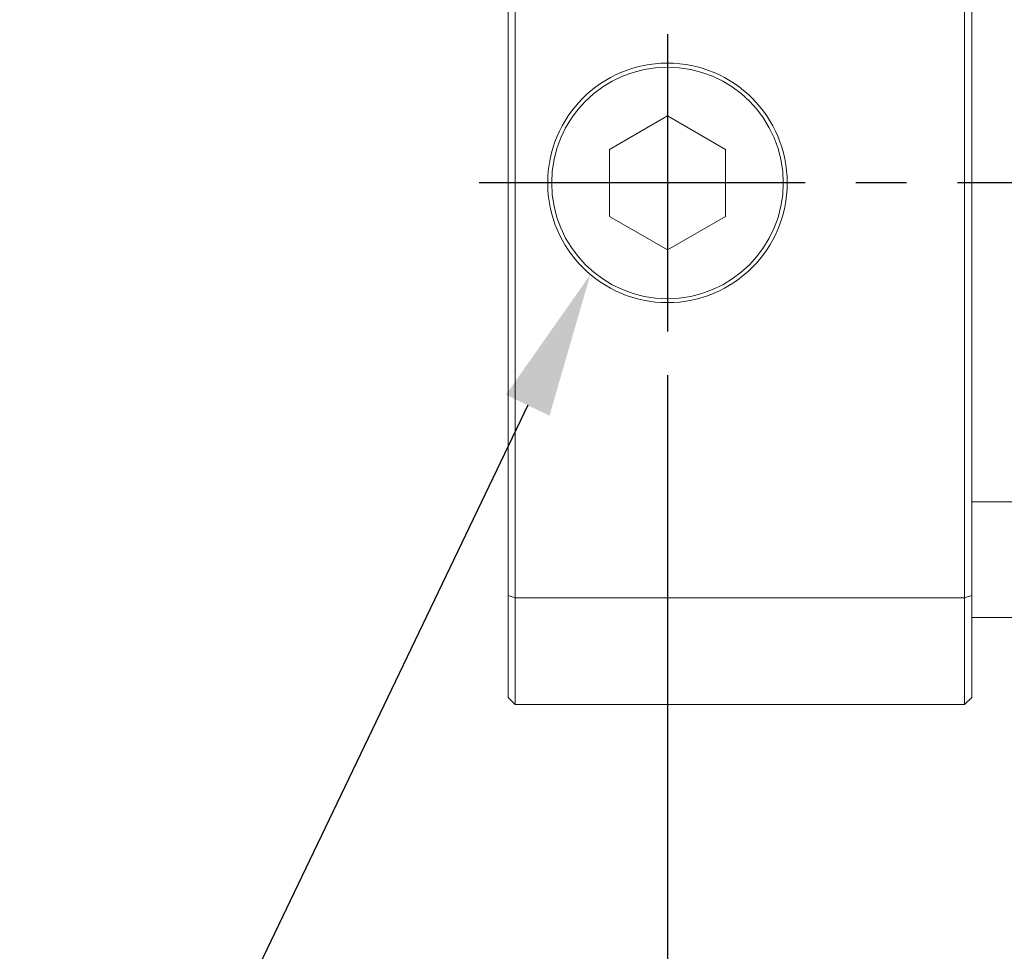
# Model space of a CAD drawing. Extents: x 5 to 2840, y 5 to 1657.
# Drawn here: x 425 to 493, y 171 to 236 of the extents above; entities that cross this region are included whole.
import ezdxf

# ---------------------------------------------------------------- set-up
doc = ezdxf.new("R2010")
doc.units = 0
doc.header["$LTSCALE"] = 3.5
doc.linetypes.add('CENTER', pattern=[23, 20, -1, 1, -1])
doc.layers.get('DEFPOINTS').update_dxf_attribs({"linetype": 'CONTINUOUS'})
doc.layers.add('dim', color=225, linetype='CONTINUOUS')
doc.layers.add('EXT-200H-3D', color=7, linetype='CONTINUOUS')
doc.styles.get("Standard").update_dxf_attribs({"font": 'romant.shx', "bigfont": 'chineset.shx'})
doc.dimstyles.get("Standard").update_dxf_attribs({"dimtxt": 2.5, "dimasz": 2.5, "dimexe": 1.25, "dimexo": 0.625, "dimtad": 1, "dimdec": 4, "dimdsep": 46, "dimlunit": 6, "dimtxsty": 'Standard', "dimcen": 2.5, "dimadec": 0, "dimazin": 0, "dimtfac": 1, "dimtdec": 4, "dimtmove": 0, "dimatfit": 3, "dimfxl": 0, "dimtolj": 1, "dimtzin": 0, "dimarcsym": 0})

# ---------------------------------------------------------------- blocks, each defined once
blk = doc.blocks.new('*D10')
at = {"layer": 'DEFPOINTS', "color": 0}
for p in [(469.83, 214.014), (667.83, 173.777), (469.83, 128.583)]:
    blk.add_point(p, dxfattribs=at)
at = {"layer": 'dim', "color": 225, "lineweight": -2}
for p, q in [((469.83, 211.014), (469.83, 125.583)), ((667.83, 170.777), (667.83, 125.583)), ((657.83, 128.583), (479.83, 128.583))]:
    blk.add_line(p, q, dxfattribs=at)
at = {"layer": 'dim', "color": 225}
for points in [[(479.83, 130.249), (479.83, 126.916), (469.83, 128.583)], [(657.83, 130.249), (657.83, 126.916), (667.83, 128.583)]]:
    blk.add_solid(points, dxfattribs=at)
at = {"layer": 'dim', "color": 220, "insert": (568.83, 137.583), "char_height": 12, "attachment_point": 5}
blk.add_mtext('\\A1;198', dxfattribs=at)
blk = doc.blocks.new('EXT-200H-3DF')
at = {"layer": 'EXT-200H-3D', "color": 7, "linetype": 'Continuous', "lineweight": 15}
for p, q in [((-209, 20.04), (-209, 76.96)), ((-208.5, 77.136), (-208.5, 19.864)), ((-177.5, 19.864), (-177.5, 77.136)), ((-177, 76.96), (-177, 20.04)), ((-198, 53.119), (-202, 50.809)), ((-194, 50.809), (-198, 53.119)), ((-202, 50.809), (-202, 46.191)), ((-194, 46.191), (-194, 50.809)), ((-202, 46.191), (-198, 43.881)), ((-198, 43.881), (-194, 46.191)), ((-124.483, 26.5), (-177, 26.5)), ((-209, 13), (-209, 20.04)), ((-209, 20.04), (-208.5, 19.864)), ((-208.5, 19.864), (-208.5, 12.5)), ((-208.5, 19.864), (-177.5, 19.864)), ((-177.5, 19.864), (-177, 20.04)), ((-177.5, 12.5), (-177.5, 19.864)), ((-177, 20.04), (-177, 13)), ((-177, 18.5), (-124.483, 18.5)), ((-209, 13), (-208.5, 12.5)), ((-177, 13), (-177.5, 12.5)), ((-177.5, 12.5), (-208.5, 12.5))]:
    blk.add_line(p, q, dxfattribs=at)
at = {"layer": 'EXT-200H-3D', "color": 1, "linetype": 'CENTER'}
for p, q in [((-198, 58.763), (-198, 38.237)), ((-108, 48.5), (-211, 48.5))]:
    blk.add_line(p, q, dxfattribs=at)
at = {"layer": 'EXT-200H-3D', "color": 7, "linetype": 'Continuous', "lineweight": 15}
blk.add_circle((-198, 48.5), 8.263, dxfattribs=at)
at = {"layer": 'EXT-200H-3D', "color": 7, "linetype": 'Continuous', "lineweight": 15, "extrusion": (-3.78296e-15, 7.99985e-17, -1)}
blk.add_circle((198, 48.5), 7.99, dxfattribs=at)

msp = doc.modelspace()

# ---------------------------------------------------------------- linework, layer by layer
at = {"layer": 'dim', "color": 225}
msp.add_line((460.188, 208.937), (425.139, 135.79), dxfattribs=at)
msp.add_solid([(461.691, 208.217), (458.685, 209.657), (464.509, 217.955)], dxfattribs=at)

# ---------------------------------------------------------------- block references
at = {"layer": 'EXT-200H-3D', "color": 7, "linetype": 'Continuous'}
msp.add_blockref('EXT-200H-3DF', (667.83, 175.777), dxfattribs=at)

# ---------------------------------------------------------------- dimensions: what is measured, and where the dimension line sits
at = {"layer": 'dim', "color": 220}
dim = msp.add_linear_dim(base=(469.83, 128.583), p1=(667.83, 173.777), p2=(469.83, 214.014), dimstyle='Standard', override={"dimscale": 4, "dimtxt": 3, "dimexe": 0.75, "dimexo": 0.75, "dimgap": 0.75, "dimtad": 3, "dimdec": 2, "dimlunit": 2, "dimcen": 0, "dimclrd": 225, "dimclre": 225, "dimclrt": 220, "dimadec": 2, "dimazin": 2, "dimtp": 0.04, "dimtfac": 0.6, "dimtdec": 2, "dimtofl": 0, "dimtmove": 1, "dimatfit": 2, "dimtzin": 8}, dxfattribs=at)
dim.commit()
dim.dimension.update_dxf_attribs({"geometry": '*D10', "text_midpoint": (568.83, 137.583)})

doc.saveas('drawing.dxf')
